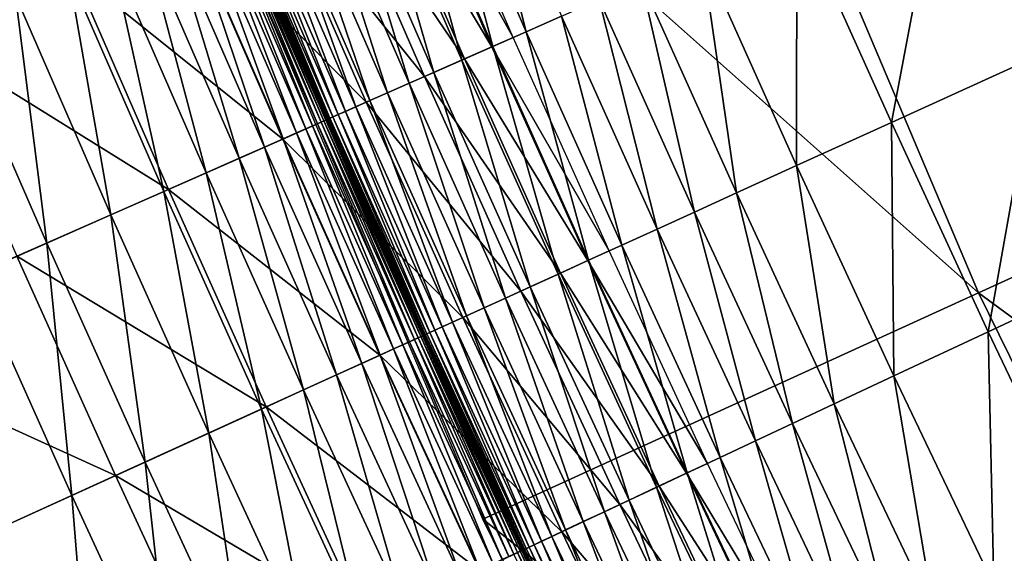
# Model space of a CAD drawing. Extents: x -0.67 to 2.33, y -1.48 to 1.51.
# Drawn here: x -0.34 to -0.28, y -0.52 to -0.49 of the extents above; entities that cross this region are included whole.
import ezdxf

# ---------------------------------------------------------------- set-up
doc = ezdxf.new("R2010")
doc.units = 0
doc.header["$MEASUREMENT"] = 0
doc.layers.get('0').update_dxf_attribs({"linetype": 'CONTINUOUS'})

msp = doc.modelspace()

# ---------------------------------------------------------------- linework, layer by layer
for points in [[(-0.251993, -0.492989, -0.340426), (-0.311759, -0.443555, -0.322718), (-0.278377, -0.430558, -0.340426)], [(-0.284578, -0.50787, -0.322718), (-0.34312, -0.455765, -0.304731), (-0.311759, -0.443555, -0.322718)], [(-0.251993, -0.492989, -0.340426), (-0.284578, -0.50787, -0.322718), (-0.311759, -0.443555, -0.322718)], [(-0.284578, -0.50787, -0.322718), (-0.315191, -0.521851, -0.304731), (-0.34312, -0.455765, -0.304731)], [(-0.28096, -0.49324, 0.180369), (-0.286742, -0.480346, 0.180369), (-0.273495, -0.474496, 0.180369)], [(-0.312521, -0.491728, 0.180338), (-0.318284, -0.47847, 0.180338), (-0.316074, -0.477525, 0.180365)], [(-0.312521, -0.491728, 0.180338), (-0.316074, -0.477525, 0.180365), (-0.310322, -0.490757, 0.180365)], [(-0.34047, -0.487962, -0.306718), (-0.355633, -0.478293, -0.301044), (-0.34987, -0.491983, -0.301044)], [(-0.313312, -0.492077, -0.319631), (-0.319079, -0.47881, -0.319631), (-0.3204, -0.479375, -0.318833)], [(-0.314579, -0.492637, 0.180264), (-0.320352, -0.479355, 0.180264), (-0.318284, -0.47847, 0.180338)], [(-0.314579, -0.492637, 0.180264), (-0.318284, -0.47847, 0.180338), (-0.312521, -0.491728, 0.180338)], [(-0.316479, -0.493476, 0.180121), (-0.322262, -0.480172, 0.180121), (-0.320352, -0.479355, 0.180264)], [(-0.314626, -0.492658, -0.318833), (-0.3204, -0.479375, -0.318833), (-0.322106, -0.480105, -0.317804)], [(-0.313312, -0.492077, -0.319631), (-0.3204, -0.479375, -0.318833), (-0.314626, -0.492658, -0.318833)], [(-0.316479, -0.493476, 0.180121), (-0.320352, -0.479355, 0.180264), (-0.314579, -0.492637, 0.180264)], [(-0.316324, -0.493407, -0.317804), (-0.322106, -0.480105, -0.317804), (-0.324581, -0.481164, -0.316309)], [(-0.318205, -0.494238, 0.179884), (-0.323996, -0.480914, 0.179884), (-0.322262, -0.480172, 0.180121)], [(-0.318205, -0.494238, 0.179884), (-0.322262, -0.480172, 0.180121), (-0.316479, -0.493476, 0.180121)], [(-0.314626, -0.492658, -0.318833), (-0.322106, -0.480105, -0.317804), (-0.316324, -0.493407, -0.317804)], [(-0.289965, -0.497341, 0.180369), (-0.295794, -0.484343, 0.180369), (-0.286742, -0.480346, 0.180369)], [(-0.289965, -0.497341, 0.180369), (-0.286742, -0.480346, 0.180369), (-0.28096, -0.49324, 0.180369)], [(-0.318787, -0.494495, -0.316309), (-0.324581, -0.481164, -0.316309), (-0.328211, -0.482717, -0.314118)], [(-0.319738, -0.494915, 0.179531), (-0.325537, -0.481573, 0.179531), (-0.323996, -0.480914, 0.179884)], [(-0.316324, -0.493407, -0.317804), (-0.324581, -0.481164, -0.316309), (-0.318787, -0.494495, -0.316309)], [(-0.319738, -0.494915, 0.179531), (-0.323996, -0.480914, 0.179884), (-0.318205, -0.494238, 0.179884)], [(-0.321062, -0.495499, 0.179039), (-0.326868, -0.482142, 0.179039), (-0.325537, -0.481573, 0.179531)], [(-0.321062, -0.495499, 0.179039), (-0.325537, -0.481573, 0.179531), (-0.319738, -0.494915, 0.179531)], [(-0.323019, -0.496363, 0.17751), (-0.328834, -0.482984, 0.17751), (-0.32797, -0.482614, 0.178383)], [(-0.322158, -0.495983, 0.178383), (-0.32797, -0.482614, 0.178383), (-0.326868, -0.482142, 0.179039)], [(-0.323019, -0.496363, 0.17751), (-0.32797, -0.482614, 0.178383), (-0.322158, -0.495983, 0.178383)], [(-0.322158, -0.495983, 0.178383), (-0.326868, -0.482142, 0.179039), (-0.321062, -0.495499, 0.179039)], [(-0.322398, -0.496089, -0.314118), (-0.328211, -0.482717, -0.314118), (-0.333379, -0.484928, -0.310999)], [(-0.324128, -0.496853, 0.174346), (-0.32995, -0.483461, 0.174346), (-0.329484, -0.483261, 0.176236)], [(-0.323665, -0.496649, 0.176236), (-0.329484, -0.483261, 0.176236), (-0.328834, -0.482984, 0.17751)], [(-0.324128, -0.496853, 0.174346), (-0.329484, -0.483261, 0.176236), (-0.323665, -0.496649, 0.176236)], [(-0.323665, -0.496649, 0.176236), (-0.328834, -0.482984, 0.17751), (-0.323019, -0.496363, 0.17751)], [(-0.318787, -0.494495, -0.316309), (-0.328211, -0.482717, -0.314118), (-0.322398, -0.496089, -0.314118)], [(-0.32516, -0.497309, 0.023441), (-0.330986, -0.483904, 0.023441), (-0.330819, -0.483832, 0.025787)], [(-0.324993, -0.497235, 0.025787), (-0.330819, -0.483832, 0.025787), (-0.330707, -0.483785, 0.028983)], [(-0.32516, -0.497309, 0.023441), (-0.330819, -0.483832, 0.025787), (-0.324993, -0.497235, 0.025787)], [(-0.324882, -0.497186, 0.028983), (-0.330707, -0.483785, 0.028983), (-0.330639, -0.483755, 0.033224)], [(-0.324993, -0.497235, 0.025787), (-0.330707, -0.483785, 0.028983), (-0.324882, -0.497186, 0.028983)], [(-0.324814, -0.497156, 0.033224), (-0.330639, -0.483755, 0.033224), (-0.330604, -0.483741, 0.038705)], [(-0.324882, -0.497186, 0.028983), (-0.330639, -0.483755, 0.033224), (-0.324814, -0.497156, 0.033224)], [(-0.324779, -0.497141, 0.038705), (-0.330604, -0.483741, 0.038705), (-0.330591, -0.483735, 0.04562)], [(-0.324814, -0.497156, 0.033224), (-0.330604, -0.483741, 0.038705), (-0.324779, -0.497141, 0.038705)], [(-0.324766, -0.497135, 0.04562), (-0.330591, -0.483735, 0.04562), (-0.330589, -0.483734, 0.054164)], [(-0.324779, -0.497141, 0.038705), (-0.330591, -0.483735, 0.04562), (-0.324766, -0.497135, 0.04562)], [(-0.324764, -0.497134, 0.14815), (-0.330589, -0.483734, 0.14815), (-0.330584, -0.483732, 0.156338)], [(-0.324765, -0.497134, 0.064421), (-0.330589, -0.483734, 0.064421), (-0.330589, -0.483734, 0.076037)], [(-0.324765, -0.497134, 0.064421), (-0.330589, -0.483734, 0.076037), (-0.324765, -0.497134, 0.076037)], [(-0.324765, -0.497134, 0.076037), (-0.330589, -0.483734, 0.076037), (-0.330589, -0.483734, 0.088544)], [(-0.324765, -0.497134, 0.076037), (-0.330589, -0.483734, 0.088544), (-0.324765, -0.497134, 0.088544)], [(-0.324765, -0.497134, 0.088544), (-0.330589, -0.483734, 0.088544), (-0.330589, -0.483734, 0.101477)], [(-0.324765, -0.497134, 0.088544), (-0.330589, -0.483734, 0.101477), (-0.324765, -0.497134, 0.101477)], [(-0.324765, -0.497134, 0.101477), (-0.330589, -0.483734, 0.101477), (-0.330589, -0.483734, 0.11437)], [(-0.324765, -0.497134, 0.101477), (-0.330589, -0.483734, 0.11437), (-0.324765, -0.497134, 0.11437)], [(-0.324765, -0.497134, 0.11437), (-0.330589, -0.483734, 0.11437), (-0.330589, -0.483734, 0.126757)], [(-0.324765, -0.497134, 0.11437), (-0.330589, -0.483734, 0.126757), (-0.324765, -0.497134, 0.126757)], [(-0.324765, -0.497134, 0.126757), (-0.330589, -0.483734, 0.126757), (-0.330589, -0.483734, 0.138173)], [(-0.324765, -0.497134, 0.126757), (-0.330589, -0.483734, 0.138173), (-0.324765, -0.497134, 0.138173)], [(-0.324764, -0.497134, 0.054164), (-0.330589, -0.483734, 0.054164), (-0.330589, -0.483734, 0.064421)], [(-0.324764, -0.497134, 0.054164), (-0.330589, -0.483734, 0.064421), (-0.324765, -0.497134, 0.064421)], [(-0.324765, -0.497134, 0.138173), (-0.330589, -0.483734, 0.138173), (-0.330589, -0.483734, 0.14815)], [(-0.324765, -0.497134, 0.138173), (-0.330589, -0.483734, 0.14815), (-0.324764, -0.497134, 0.14815)], [(-0.324766, -0.497135, 0.04562), (-0.330589, -0.483734, 0.054164), (-0.324764, -0.497134, 0.054164)], [(-0.32476, -0.497132, 0.156338), (-0.330584, -0.483732, 0.156338), (-0.330548, -0.483717, 0.162837)], [(-0.324764, -0.497134, 0.14815), (-0.330584, -0.483732, 0.156338), (-0.32476, -0.497132, 0.156338)], [(-0.324724, -0.497116, 0.162837), (-0.330548, -0.483717, 0.162837), (-0.330451, -0.483675, 0.167861)], [(-0.32476, -0.497132, 0.156338), (-0.330548, -0.483717, 0.162837), (-0.324724, -0.497116, 0.162837)], [(-0.324627, -0.497074, 0.167861), (-0.330451, -0.483675, 0.167861), (-0.330262, -0.483594, 0.171626)], [(-0.324724, -0.497116, 0.162837), (-0.330451, -0.483675, 0.167861), (-0.324627, -0.497074, 0.167861)], [(-0.324439, -0.49699, 0.171626), (-0.330262, -0.483594, 0.171626), (-0.32995, -0.483461, 0.174346)], [(-0.324627, -0.497074, 0.167861), (-0.330262, -0.483594, 0.171626), (-0.324439, -0.49699, 0.171626)], [(-0.324439, -0.49699, 0.171626), (-0.32995, -0.483461, 0.174346), (-0.324128, -0.496853, 0.174346)], [(-0.326685, -0.497982, 0.01888), (-0.332519, -0.48456, 0.01888), (-0.33194, -0.484312, 0.019584)], [(-0.326109, -0.497728, 0.019584), (-0.33194, -0.484312, 0.019584), (-0.33153, -0.484137, 0.020521)], [(-0.326685, -0.497982, 0.01888), (-0.33194, -0.484312, 0.019584), (-0.326109, -0.497728, 0.019584)], [(-0.325701, -0.497548, 0.020521), (-0.33153, -0.484137, 0.020521), (-0.33122, -0.484004, 0.02175)], [(-0.326109, -0.497728, 0.019584), (-0.33153, -0.484137, 0.020521), (-0.325701, -0.497548, 0.020521)], [(-0.325392, -0.497411, 0.02175), (-0.33122, -0.484004, 0.02175), (-0.330986, -0.483904, 0.023441)], [(-0.325701, -0.497548, 0.020521), (-0.33122, -0.484004, 0.02175), (-0.325392, -0.497411, 0.02175)], [(-0.325392, -0.497411, 0.02175), (-0.330986, -0.483904, 0.023441), (-0.32516, -0.497309, 0.023441)], [(-0.295814, -0.500004, 0.180369), (-0.301673, -0.486938, 0.180369), (-0.295794, -0.484343, 0.180369)], [(-0.295814, -0.500004, 0.180369), (-0.295794, -0.484343, 0.180369), (-0.289965, -0.497341, 0.180369)], [(-0.32754, -0.49836, -0.310999), (-0.333379, -0.484928, -0.310999), (-0.34047, -0.487962, -0.306718)], [(-0.328662, -0.498855, 0.018037), (-0.334506, -0.48541, 0.018037), (-0.333348, -0.484914, 0.018375)], [(-0.322398, -0.496089, -0.314118), (-0.333379, -0.484928, -0.310999), (-0.32754, -0.49836, -0.310999)], [(-0.32751, -0.498346, 0.018375), (-0.333348, -0.484914, 0.018375), (-0.332519, -0.48456, 0.01888)], [(-0.328662, -0.498855, 0.018037), (-0.333348, -0.484914, 0.018375), (-0.32751, -0.498346, 0.018375)], [(-0.32751, -0.498346, 0.018375), (-0.332519, -0.48456, 0.01888), (-0.326685, -0.497982, 0.01888)], [(-0.330222, -0.499544, 0.017832), (-0.336074, -0.486081, 0.017832), (-0.334506, -0.48541, 0.018037)], [(-0.330222, -0.499544, 0.017832), (-0.334506, -0.48541, 0.018037), (-0.328662, -0.498855, 0.018037)], [(-0.332271, -0.500448, 0.017727), (-0.338133, -0.486962, 0.017727), (-0.336074, -0.486081, 0.017832)], [(-0.332271, -0.500448, 0.017727), (-0.336074, -0.486081, 0.017832), (-0.330222, -0.499544, 0.017832)], [(-0.334888, -0.501604, 0.017688), (-0.340763, -0.488087, 0.017688), (-0.338133, -0.486962, 0.017727)], [(-0.334888, -0.501604, 0.017688), (-0.338133, -0.486962, 0.017727), (-0.332271, -0.500448, 0.017727)], [(-0.299522, -0.501693, 0.180369), (-0.305401, -0.488584, 0.180369), (-0.301673, -0.486938, 0.180369)], [(-0.299522, -0.501693, 0.180369), (-0.301673, -0.486938, 0.180369), (-0.295814, -0.500004, 0.180369)], [(-0.334596, -0.501475, -0.306718), (-0.34047, -0.487962, -0.306718), (-0.34987, -0.491983, -0.301044)], [(-0.338153, -0.503046, 0.017682), (-0.344045, -0.489491, 0.017682), (-0.340763, -0.488087, 0.017688)], [(-0.338153, -0.503046, 0.017682), (-0.340763, -0.488087, 0.017688), (-0.334888, -0.501604, 0.017688)], [(-0.32754, -0.49836, -0.310999), (-0.34047, -0.487962, -0.306718), (-0.334596, -0.501475, -0.306718)], [(-0.302109, -0.502871, 0.180369), (-0.308001, -0.489733, 0.180369), (-0.305401, -0.488584, 0.180369)], [(-0.302109, -0.502871, 0.180369), (-0.305401, -0.488584, 0.180369), (-0.299522, -0.501693, 0.180369)], [(-0.342111, -0.504793, 0.017682), (-0.348023, -0.491192, 0.017682), (-0.344045, -0.489491, 0.017682)], [(-0.342111, -0.504793, 0.017682), (-0.344045, -0.489491, 0.017682), (-0.338153, -0.503046, 0.017682)], [(-0.304418, -0.503923, 0.180365), (-0.310322, -0.490757, 0.180365), (-0.308001, -0.489733, 0.180369)], [(-0.304418, -0.503923, 0.180365), (-0.308001, -0.489733, 0.180369), (-0.302109, -0.502871, 0.180369)], [(-0.306605, -0.504919, 0.180338), (-0.312521, -0.491728, 0.180338), (-0.310322, -0.490757, 0.180365)], [(-0.306605, -0.504919, 0.180338), (-0.310322, -0.490757, 0.180365), (-0.304418, -0.503923, 0.180365)], [(-0.346662, -0.506803, 0.017682), (-0.348023, -0.491192, 0.017682), (-0.342111, -0.504793, 0.017682)], [(-0.308653, -0.505851, 0.180264), (-0.314579, -0.492637, 0.180264), (-0.312521, -0.491728, 0.180338)], [(-0.308653, -0.505851, 0.180264), (-0.312521, -0.491728, 0.180338), (-0.306605, -0.504919, 0.180338)], [(-0.334596, -0.501475, -0.306718), (-0.34987, -0.491983, -0.301044), (-0.343949, -0.505605, -0.301044)], [(-0.307392, -0.505277, -0.319631), (-0.313312, -0.492077, -0.319631), (-0.314626, -0.492658, -0.318833)], [(-0.310543, -0.506712, 0.180121), (-0.316479, -0.493476, 0.180121), (-0.314579, -0.492637, 0.180264)], [(-0.3087, -0.505873, -0.318833), (-0.314626, -0.492658, -0.318833), (-0.316324, -0.493407, -0.317804)], [(-0.307392, -0.505277, -0.319631), (-0.314626, -0.492658, -0.318833), (-0.3087, -0.505873, -0.318833)], [(-0.310543, -0.506712, 0.180121), (-0.314579, -0.492637, 0.180264), (-0.308653, -0.505851, 0.180264)], [(-0.222089, -0.553813, -0.340426), (-0.284578, -0.50787, -0.322718), (-0.251993, -0.492989, -0.340426)], [(-0.310389, -0.506642, -0.317804), (-0.316324, -0.493407, -0.317804), (-0.318787, -0.494495, -0.316309)], [(-0.31226, -0.507494, 0.179884), (-0.318205, -0.494238, 0.179884), (-0.316479, -0.493476, 0.180121)], [(-0.31226, -0.507494, 0.179884), (-0.316479, -0.493476, 0.180121), (-0.310543, -0.506712, 0.180121)], [(-0.3087, -0.505873, -0.318833), (-0.316324, -0.493407, -0.317804), (-0.310389, -0.506642, -0.317804)], [(-0.283986, -0.510271, 0.180369), (-0.289965, -0.497341, 0.180369), (-0.28096, -0.49324, 0.180369)], [(-0.283986, -0.510271, 0.180369), (-0.28096, -0.49324, 0.180369), (-0.275029, -0.506066, 0.180369)], [(-0.312839, -0.507758, -0.316309), (-0.318787, -0.494495, -0.316309), (-0.322398, -0.496089, -0.314118)], [(-0.313785, -0.508189, 0.179531), (-0.319738, -0.494915, 0.179531), (-0.318205, -0.494238, 0.179884)], [(-0.310389, -0.506642, -0.317804), (-0.318787, -0.494495, -0.316309), (-0.312839, -0.507758, -0.316309)], [(-0.313785, -0.508189, 0.179531), (-0.318205, -0.494238, 0.179884), (-0.31226, -0.507494, 0.179884)], [(-0.315102, -0.508788, 0.179039), (-0.321062, -0.495499, 0.179039), (-0.319738, -0.494915, 0.179531)], [(-0.315102, -0.508788, 0.179039), (-0.319738, -0.494915, 0.179531), (-0.313785, -0.508189, 0.179531)], [(-0.317049, -0.509675, 0.17751), (-0.323019, -0.496363, 0.17751), (-0.322158, -0.495983, 0.178383)], [(-0.316193, -0.509285, 0.178383), (-0.322158, -0.495983, 0.178383), (-0.321062, -0.495499, 0.179039)], [(-0.317049, -0.509675, 0.17751), (-0.322158, -0.495983, 0.178383), (-0.316193, -0.509285, 0.178383)], [(-0.316193, -0.509285, 0.178383), (-0.321062, -0.495499, 0.179039), (-0.315102, -0.508788, 0.179039)], [(-0.316431, -0.509394, -0.314118), (-0.322398, -0.496089, -0.314118), (-0.32754, -0.49836, -0.310999)], [(-0.317692, -0.509968, 0.176236), (-0.323665, -0.496649, 0.176236), (-0.323019, -0.496363, 0.17751)], [(-0.317692, -0.509968, 0.176236), (-0.323019, -0.496363, 0.17751), (-0.317049, -0.509675, 0.17751)], [(-0.312839, -0.507758, -0.316309), (-0.322398, -0.496089, -0.314118), (-0.316431, -0.509394, -0.314118)], [(-0.319179, -0.510645, 0.023441), (-0.32516, -0.497309, 0.023441), (-0.324993, -0.497235, 0.025787)], [(-0.319013, -0.51057, 0.025787), (-0.324993, -0.497235, 0.025787), (-0.324882, -0.497186, 0.028983)], [(-0.319179, -0.510645, 0.023441), (-0.324993, -0.497235, 0.025787), (-0.319013, -0.51057, 0.025787)], [(-0.318902, -0.510519, 0.028983), (-0.324882, -0.497186, 0.028983), (-0.324814, -0.497156, 0.033224)], [(-0.319013, -0.51057, 0.025787), (-0.324882, -0.497186, 0.028983), (-0.318902, -0.510519, 0.028983)], [(-0.318835, -0.510489, 0.033224), (-0.324814, -0.497156, 0.033224), (-0.324779, -0.497141, 0.038705)], [(-0.318902, -0.510519, 0.028983), (-0.324814, -0.497156, 0.033224), (-0.318835, -0.510489, 0.033224)], [(-0.318801, -0.510473, 0.038705), (-0.324779, -0.497141, 0.038705), (-0.324766, -0.497135, 0.04562)], [(-0.318835, -0.510489, 0.033224), (-0.324779, -0.497141, 0.038705), (-0.318801, -0.510473, 0.038705)], [(-0.318788, -0.510467, 0.04562), (-0.324766, -0.497135, 0.04562), (-0.324764, -0.497134, 0.054164)], [(-0.318801, -0.510473, 0.038705), (-0.324766, -0.497135, 0.04562), (-0.318788, -0.510467, 0.04562)], [(-0.318786, -0.510466, 0.064421), (-0.324765, -0.497134, 0.064421), (-0.324765, -0.497134, 0.076037)], [(-0.318786, -0.510466, 0.064421), (-0.324765, -0.497134, 0.076037), (-0.318786, -0.510466, 0.076037)], [(-0.318786, -0.510466, 0.076037), (-0.324765, -0.497134, 0.076037), (-0.324765, -0.497134, 0.088544)], [(-0.318786, -0.510466, 0.076037), (-0.324765, -0.497134, 0.088544), (-0.318786, -0.510466, 0.088544)], [(-0.318786, -0.510466, 0.088544), (-0.324765, -0.497134, 0.088544), (-0.324765, -0.497134, 0.101477)], [(-0.318786, -0.510466, 0.088544), (-0.324765, -0.497134, 0.101477), (-0.318786, -0.510466, 0.101477)], [(-0.318786, -0.510466, 0.101477), (-0.324765, -0.497134, 0.101477), (-0.324765, -0.497134, 0.11437)], [(-0.318786, -0.510466, 0.101477), (-0.324765, -0.497134, 0.11437), (-0.318786, -0.510466, 0.11437)], [(-0.318786, -0.510466, 0.11437), (-0.324765, -0.497134, 0.11437), (-0.324765, -0.497134, 0.126757)], [(-0.318786, -0.510466, 0.11437), (-0.324765, -0.497134, 0.126757), (-0.318786, -0.510466, 0.126757)], [(-0.318786, -0.510466, 0.126757), (-0.324765, -0.497134, 0.126757), (-0.324765, -0.497134, 0.138173)], [(-0.318786, -0.510466, 0.126757), (-0.324765, -0.497134, 0.138173), (-0.318786, -0.510466, 0.138173)], [(-0.318786, -0.510466, 0.054164), (-0.324764, -0.497134, 0.054164), (-0.324765, -0.497134, 0.064421)], [(-0.318786, -0.510466, 0.054164), (-0.324765, -0.497134, 0.064421), (-0.318786, -0.510466, 0.064421)], [(-0.318786, -0.510466, 0.138173), (-0.324765, -0.497134, 0.138173), (-0.324764, -0.497134, 0.14815)], [(-0.318786, -0.510466, 0.14815), (-0.324764, -0.497134, 0.14815), (-0.32476, -0.497132, 0.156338)], [(-0.318786, -0.510466, 0.138173), (-0.324764, -0.497134, 0.14815), (-0.318786, -0.510466, 0.14815)], [(-0.318788, -0.510467, 0.04562), (-0.324764, -0.497134, 0.054164), (-0.318786, -0.510466, 0.054164)], [(-0.318781, -0.510464, 0.156338), (-0.32476, -0.497132, 0.156338), (-0.324724, -0.497116, 0.162837)], [(-0.318786, -0.510466, 0.14815), (-0.32476, -0.497132, 0.156338), (-0.318781, -0.510464, 0.156338)], [(-0.318745, -0.510448, 0.162836), (-0.324724, -0.497116, 0.162837), (-0.324627, -0.497074, 0.167861)], [(-0.318781, -0.510464, 0.156338), (-0.324724, -0.497116, 0.162837), (-0.318745, -0.510448, 0.162836)], [(-0.318649, -0.510404, 0.167861), (-0.324627, -0.497074, 0.167861), (-0.324439, -0.49699, 0.171626)], [(-0.318745, -0.510448, 0.162836), (-0.324627, -0.497074, 0.167861), (-0.318649, -0.510404, 0.167861)], [(-0.318462, -0.510319, 0.171626), (-0.324439, -0.49699, 0.171626), (-0.324128, -0.496853, 0.174346)], [(-0.318649, -0.510404, 0.167861), (-0.324439, -0.49699, 0.171626), (-0.318462, -0.510319, 0.171626)], [(-0.318153, -0.510178, 0.174346), (-0.324128, -0.496853, 0.174346), (-0.323665, -0.496649, 0.176236)], [(-0.318462, -0.510319, 0.171626), (-0.324128, -0.496853, 0.174346), (-0.318153, -0.510178, 0.174346)], [(-0.318153, -0.510178, 0.174346), (-0.323665, -0.496649, 0.176236), (-0.317692, -0.509968, 0.176236)], [(-0.320697, -0.511336, 0.01888), (-0.326685, -0.497982, 0.01888), (-0.326109, -0.497728, 0.019584)], [(-0.320124, -0.511075, 0.019584), (-0.326109, -0.497728, 0.019584), (-0.325701, -0.497548, 0.020521)], [(-0.320697, -0.511336, 0.01888), (-0.326109, -0.497728, 0.019584), (-0.320124, -0.511075, 0.019584)], [(-0.319717, -0.51089, 0.020521), (-0.325701, -0.497548, 0.020521), (-0.325392, -0.497411, 0.02175)], [(-0.320124, -0.511075, 0.019584), (-0.325701, -0.497548, 0.020521), (-0.319717, -0.51089, 0.020521)], [(-0.31941, -0.51075, 0.02175), (-0.325392, -0.497411, 0.02175), (-0.32516, -0.497309, 0.023441)], [(-0.319717, -0.51089, 0.020521), (-0.325392, -0.497411, 0.02175), (-0.31941, -0.51075, 0.02175)], [(-0.31941, -0.51075, 0.02175), (-0.32516, -0.497309, 0.023441), (-0.319179, -0.510645, 0.023441)], [(-0.289803, -0.513001, 0.180369), (-0.295814, -0.500004, 0.180369), (-0.289965, -0.497341, 0.180369)], [(-0.289803, -0.513001, 0.180369), (-0.289965, -0.497341, 0.180369), (-0.283986, -0.510271, 0.180369)], [(-0.321547, -0.511724, -0.310999), (-0.32754, -0.49836, -0.310999), (-0.334596, -0.501475, -0.306718)], [(-0.322663, -0.512232, 0.018037), (-0.328662, -0.498855, 0.018037), (-0.32751, -0.498346, 0.018375)], [(-0.316431, -0.509394, -0.314118), (-0.32754, -0.49836, -0.310999), (-0.321547, -0.511724, -0.310999)], [(-0.321517, -0.51171, 0.018375), (-0.32751, -0.498346, 0.018375), (-0.326685, -0.497982, 0.01888)], [(-0.322663, -0.512232, 0.018037), (-0.32751, -0.498346, 0.018375), (-0.321517, -0.51171, 0.018375)], [(-0.321517, -0.51171, 0.018375), (-0.326685, -0.497982, 0.01888), (-0.320697, -0.511336, 0.01888)], [(-0.324215, -0.512939, 0.017832), (-0.330222, -0.499544, 0.017832), (-0.328662, -0.498855, 0.018037)], [(-0.324215, -0.512939, 0.017832), (-0.328662, -0.498855, 0.018037), (-0.322663, -0.512232, 0.018037)], [(-0.326253, -0.513867, 0.017727), (-0.332271, -0.500448, 0.017727), (-0.330222, -0.499544, 0.017832)], [(-0.326253, -0.513867, 0.017727), (-0.330222, -0.499544, 0.017832), (-0.324215, -0.512939, 0.017832)], [(-0.293493, -0.514733, 0.180369), (-0.299522, -0.501693, 0.180369), (-0.295814, -0.500004, 0.180369)], [(-0.293493, -0.514733, 0.180369), (-0.295814, -0.500004, 0.180369), (-0.289803, -0.513001, 0.180369)], [(-0.328857, -0.515053, 0.017688), (-0.334888, -0.501604, 0.017688), (-0.332271, -0.500448, 0.017727)], [(-0.328857, -0.515053, 0.017688), (-0.332271, -0.500448, 0.017727), (-0.326253, -0.513867, 0.017727)], [(-0.328567, -0.514921, -0.306718), (-0.334596, -0.501475, -0.306718), (-0.343949, -0.505605, -0.301044)], [(-0.321547, -0.511724, -0.310999), (-0.334596, -0.501475, -0.306718), (-0.328567, -0.514921, -0.306718)], [(-0.332105, -0.516532, 0.017682), (-0.338153, -0.503046, 0.017682), (-0.334888, -0.501604, 0.017688)], [(-0.332105, -0.516532, 0.017682), (-0.334888, -0.501604, 0.017688), (-0.328857, -0.515053, 0.017688)], [(-0.296065, -0.515941, 0.180369), (-0.302109, -0.502871, 0.180369), (-0.299522, -0.501693, 0.180369)], [(-0.296065, -0.515941, 0.180369), (-0.299522, -0.501693, 0.180369), (-0.293493, -0.514733, 0.180369)], [(-0.336042, -0.518325, 0.017682), (-0.342111, -0.504793, 0.017682), (-0.338153, -0.503046, 0.017682)], [(-0.336042, -0.518325, 0.017682), (-0.338153, -0.503046, 0.017682), (-0.332105, -0.516532, 0.017682)], [(-0.298362, -0.517019, 0.180365), (-0.304418, -0.503923, 0.180365), (-0.302109, -0.502871, 0.180369)], [(-0.298362, -0.517019, 0.180365), (-0.302109, -0.502871, 0.180369), (-0.296065, -0.515941, 0.180369)], [(-0.300538, -0.518041, 0.180338), (-0.306605, -0.504919, 0.180338), (-0.304418, -0.503923, 0.180365)], [(-0.300538, -0.518041, 0.180338), (-0.304418, -0.503923, 0.180365), (-0.298362, -0.517019, 0.180365)], [(-0.34057, -0.520387, 0.017682), (-0.346662, -0.506803, 0.017682), (-0.342111, -0.504793, 0.017682)], [(-0.34057, -0.520387, 0.017682), (-0.342111, -0.504793, 0.017682), (-0.336042, -0.518325, 0.017682)], [(-0.302574, -0.518997, 0.180264), (-0.308653, -0.505851, 0.180264), (-0.306605, -0.504919, 0.180338)], [(-0.302574, -0.518997, 0.180264), (-0.306605, -0.504919, 0.180338), (-0.300538, -0.518041, 0.180338)], [(-0.337871, -0.519158, -0.301044), (-0.343949, -0.505605, -0.301044), (-0.355981, -0.510918, -0.293744)], [(-0.328567, -0.514921, -0.306718), (-0.343949, -0.505605, -0.301044), (-0.337871, -0.519158, -0.301044)], [(-0.30132, -0.518408, -0.319631), (-0.307392, -0.505277, -0.319631), (-0.3087, -0.505873, -0.318833)], [(-0.304455, -0.519879, 0.180121), (-0.310543, -0.506712, 0.180121), (-0.308653, -0.505851, 0.180264)], [(-0.302621, -0.519019, -0.318833), (-0.3087, -0.505873, -0.318833), (-0.310389, -0.506642, -0.317804)], [(-0.30132, -0.518408, -0.319631), (-0.3087, -0.505873, -0.318833), (-0.302621, -0.519019, -0.318833)], [(-0.304455, -0.519879, 0.180121), (-0.308653, -0.505851, 0.180264), (-0.302574, -0.518997, 0.180264)], [(-0.277859, -0.523131, 0.180369), (-0.283986, -0.510271, 0.180369), (-0.275029, -0.506066, 0.180369)], [(-0.345552, -0.522656, 0.017682), (-0.346662, -0.506803, 0.017682), (-0.34057, -0.520387, 0.017682)], [(-0.304301, -0.519807, -0.317804), (-0.310389, -0.506642, -0.317804), (-0.312839, -0.507758, -0.316309)], [(-0.306162, -0.520681, 0.179884), (-0.31226, -0.507494, 0.179884), (-0.310543, -0.506712, 0.180121)], [(-0.306162, -0.520681, 0.179884), (-0.310543, -0.506712, 0.180121), (-0.304455, -0.519879, 0.180121)], [(-0.302621, -0.519019, -0.318833), (-0.310389, -0.506642, -0.317804), (-0.304301, -0.519807, -0.317804)], [(-0.307679, -0.521393, 0.179531), (-0.313785, -0.508189, 0.179531), (-0.31226, -0.507494, 0.179884)], [(-0.307679, -0.521393, 0.179531), (-0.31226, -0.507494, 0.179884), (-0.306162, -0.520681, 0.179884)], [(-0.306738, -0.520951, -0.316309), (-0.312839, -0.507758, -0.316309), (-0.316431, -0.509394, -0.314118)], [(-0.253771, -0.57053, -0.322718), (-0.315191, -0.521851, -0.304731), (-0.284578, -0.50787, -0.322718)], [(-0.308989, -0.522008, 0.179039), (-0.315102, -0.508788, 0.179039), (-0.313785, -0.508189, 0.179531)], [(-0.308989, -0.522008, 0.179039), (-0.313785, -0.508189, 0.179531), (-0.307679, -0.521393, 0.179531)], [(-0.304301, -0.519807, -0.317804), (-0.312839, -0.507758, -0.316309), (-0.306738, -0.520951, -0.316309)], [(-0.222089, -0.553813, -0.340426), (-0.253771, -0.57053, -0.322718), (-0.284578, -0.50787, -0.322718)], [(-0.310075, -0.522517, 0.178383), (-0.316193, -0.509285, 0.178383), (-0.315102, -0.508788, 0.179039)], [(-0.310075, -0.522517, 0.178383), (-0.315102, -0.508788, 0.179039), (-0.308989, -0.522008, 0.179039)], [(-0.310312, -0.522629, -0.314118), (-0.316431, -0.509394, -0.314118), (-0.321547, -0.511724, -0.310999)], [(-0.310926, -0.522917, 0.17751), (-0.317049, -0.509675, 0.17751), (-0.316193, -0.509285, 0.178383)], [(-0.306738, -0.520951, -0.316309), (-0.316431, -0.509394, -0.314118), (-0.310312, -0.522629, -0.314118)], [(-0.310926, -0.522917, 0.17751), (-0.316193, -0.509285, 0.178383), (-0.310075, -0.522517, 0.178383)], [(-0.312024, -0.523432, 0.174346), (-0.318153, -0.510178, 0.174346), (-0.317692, -0.509968, 0.176236)], [(-0.311565, -0.523217, 0.176236), (-0.317692, -0.509968, 0.176236), (-0.317049, -0.509675, 0.17751)], [(-0.312024, -0.523432, 0.174346), (-0.317692, -0.509968, 0.176236), (-0.311565, -0.523217, 0.176236)], [(-0.311565, -0.523217, 0.176236), (-0.317049, -0.509675, 0.17751), (-0.310926, -0.522917, 0.17751)], [(-0.313044, -0.523911, 0.023441), (-0.319179, -0.510645, 0.023441), (-0.319013, -0.51057, 0.025787)], [(-0.312879, -0.523834, 0.025787), (-0.319013, -0.51057, 0.025787), (-0.318902, -0.510519, 0.028983)], [(-0.313044, -0.523911, 0.023441), (-0.319013, -0.51057, 0.025787), (-0.312879, -0.523834, 0.025787)], [(-0.312769, -0.523782, 0.028983), (-0.318902, -0.510519, 0.028983), (-0.318835, -0.510489, 0.033224)], [(-0.312879, -0.523834, 0.025787), (-0.318902, -0.510519, 0.028983), (-0.312769, -0.523782, 0.028983)], [(-0.312702, -0.523751, 0.033224), (-0.318835, -0.510489, 0.033224), (-0.318801, -0.510473, 0.038705)], [(-0.312769, -0.523782, 0.028983), (-0.318835, -0.510489, 0.033224), (-0.312702, -0.523751, 0.033224)], [(-0.312668, -0.523735, 0.038705), (-0.318801, -0.510473, 0.038705), (-0.318788, -0.510467, 0.04562)], [(-0.312702, -0.523751, 0.033224), (-0.318801, -0.510473, 0.038705), (-0.312668, -0.523735, 0.038705)], [(-0.312655, -0.523729, 0.04562), (-0.318788, -0.510467, 0.04562), (-0.318786, -0.510466, 0.054164)], [(-0.312668, -0.523735, 0.038705), (-0.318788, -0.510467, 0.04562), (-0.312655, -0.523729, 0.04562)], [(-0.312653, -0.523728, 0.14815), (-0.318786, -0.510466, 0.14815), (-0.318781, -0.510464, 0.156338)], [(-0.312653, -0.523728, 0.064421), (-0.318786, -0.510466, 0.064421), (-0.318786, -0.510466, 0.076037)], [(-0.312653, -0.523728, 0.064421), (-0.318786, -0.510466, 0.076037), (-0.312653, -0.523728, 0.076037)], [(-0.312653, -0.523728, 0.076037), (-0.318786, -0.510466, 0.076037), (-0.318786, -0.510466, 0.088544)], [(-0.312653, -0.523728, 0.076037), (-0.318786, -0.510466, 0.088544), (-0.312653, -0.523728, 0.088544)], [(-0.312653, -0.523728, 0.088544), (-0.318786, -0.510466, 0.088544), (-0.318786, -0.510466, 0.101477)], [(-0.312653, -0.523728, 0.088544), (-0.318786, -0.510466, 0.101477), (-0.312654, -0.523728, 0.101477)], [(-0.312654, -0.523728, 0.101477), (-0.318786, -0.510466, 0.101477), (-0.318786, -0.510466, 0.11437)], [(-0.312654, -0.523728, 0.101477), (-0.318786, -0.510466, 0.11437), (-0.312654, -0.523728, 0.11437)], [(-0.312654, -0.523728, 0.11437), (-0.318786, -0.510466, 0.11437), (-0.318786, -0.510466, 0.126757)], [(-0.312654, -0.523728, 0.11437), (-0.318786, -0.510466, 0.126757), (-0.312653, -0.523728, 0.126757)], [(-0.312653, -0.523728, 0.126757), (-0.318786, -0.510466, 0.126757), (-0.318786, -0.510466, 0.138173)], [(-0.312653, -0.523728, 0.126757), (-0.318786, -0.510466, 0.138173), (-0.312653, -0.523728, 0.138173)], [(-0.312653, -0.523728, 0.054164), (-0.318786, -0.510466, 0.054164), (-0.318786, -0.510466, 0.064421)], [(-0.312653, -0.523728, 0.054164), (-0.318786, -0.510466, 0.064421), (-0.312653, -0.523728, 0.064421)], [(-0.312653, -0.523728, 0.138173), (-0.318786, -0.510466, 0.138173), (-0.318786, -0.510466, 0.14815)], [(-0.312653, -0.523728, 0.138173), (-0.318786, -0.510466, 0.14815), (-0.312653, -0.523728, 0.14815)], [(-0.312655, -0.523729, 0.04562), (-0.318786, -0.510466, 0.054164), (-0.312653, -0.523728, 0.054164)], [(-0.312649, -0.523726, 0.156338), (-0.318781, -0.510464, 0.156338), (-0.318745, -0.510448, 0.162836)], [(-0.312653, -0.523728, 0.14815), (-0.318781, -0.510464, 0.156338), (-0.312649, -0.523726, 0.156338)], [(-0.312613, -0.523709, 0.162836), (-0.318745, -0.510448, 0.162836), (-0.318649, -0.510404, 0.167861)], [(-0.312649, -0.523726, 0.156338), (-0.318745, -0.510448, 0.162836), (-0.312613, -0.523709, 0.162836)], [(-0.312517, -0.523664, 0.167861), (-0.318649, -0.510404, 0.167861), (-0.318462, -0.510319, 0.171626)], [(-0.312613, -0.523709, 0.162836), (-0.318649, -0.510404, 0.167861), (-0.312517, -0.523664, 0.167861)], [(-0.312331, -0.523577, 0.171626), (-0.318462, -0.510319, 0.171626), (-0.318153, -0.510178, 0.174346)], [(-0.312517, -0.523664, 0.167861), (-0.318462, -0.510319, 0.171626), (-0.312331, -0.523577, 0.171626)], [(-0.312331, -0.523577, 0.171626), (-0.318153, -0.510178, 0.174346), (-0.312024, -0.523432, 0.174346)], [(-0.283644, -0.525929, 0.180369), (-0.289803, -0.513001, 0.180369), (-0.283986, -0.510271, 0.180369)], [(-0.283644, -0.525929, 0.180369), (-0.283986, -0.510271, 0.180369), (-0.277859, -0.523131, 0.180369)], [(-0.337871, -0.519158, -0.301044), (-0.355981, -0.510918, -0.293744), (-0.349841, -0.524609, -0.293744)], [(-0.314554, -0.52462, 0.01888), (-0.320697, -0.511336, 0.01888), (-0.320124, -0.511075, 0.019584)], [(-0.313984, -0.524353, 0.019584), (-0.320124, -0.511075, 0.019584), (-0.319717, -0.51089, 0.020521)], [(-0.314554, -0.52462, 0.01888), (-0.320124, -0.511075, 0.019584), (-0.313984, -0.524353, 0.019584)], [(-0.31358, -0.524163, 0.020521), (-0.319717, -0.51089, 0.020521), (-0.31941, -0.51075, 0.02175)], [(-0.313984, -0.524353, 0.019584), (-0.319717, -0.51089, 0.020521), (-0.31358, -0.524163, 0.020521)], [(-0.313274, -0.52402, 0.02175), (-0.31941, -0.51075, 0.02175), (-0.319179, -0.510645, 0.023441)], [(-0.31358, -0.524163, 0.020521), (-0.31941, -0.51075, 0.02175), (-0.313274, -0.52402, 0.02175)], [(-0.313274, -0.52402, 0.02175), (-0.319179, -0.510645, 0.023441), (-0.313044, -0.523911, 0.023441)], [(-0.3154, -0.525017, -0.310999), (-0.321547, -0.511724, -0.310999), (-0.328567, -0.514921, -0.306718)], [(-0.31651, -0.525538, 0.018037), (-0.322663, -0.512232, 0.018037), (-0.321517, -0.51171, 0.018375)], [(-0.310312, -0.522629, -0.314118), (-0.321547, -0.511724, -0.310999), (-0.3154, -0.525017, -0.310999)], [(-0.31537, -0.525003, 0.018375), (-0.321517, -0.51171, 0.018375), (-0.320697, -0.511336, 0.01888)], [(-0.31651, -0.525538, 0.018037), (-0.321517, -0.51171, 0.018375), (-0.31537, -0.525003, 0.018375)], [(-0.31537, -0.525003, 0.018375), (-0.320697, -0.511336, 0.01888), (-0.314554, -0.52462, 0.01888)], [(-0.318054, -0.526263, 0.017832), (-0.324215, -0.512939, 0.017832), (-0.322663, -0.512232, 0.018037)], [(-0.318054, -0.526263, 0.017832), (-0.322663, -0.512232, 0.018037), (-0.31651, -0.525538, 0.018037)], [(-0.320081, -0.527215, 0.017727), (-0.326253, -0.513867, 0.017727), (-0.324215, -0.512939, 0.017832)], [(-0.320081, -0.527215, 0.017727), (-0.324215, -0.512939, 0.017832), (-0.318054, -0.526263, 0.017832)], [(-0.287313, -0.527703, 0.180369), (-0.293493, -0.514733, 0.180369), (-0.289803, -0.513001, 0.180369)], [(-0.287313, -0.527703, 0.180369), (-0.289803, -0.513001, 0.180369), (-0.283644, -0.525929, 0.180369)], [(-0.322671, -0.528431, 0.017688), (-0.328857, -0.515053, 0.017688), (-0.326253, -0.513867, 0.017727)], [(-0.322671, -0.528431, 0.017688), (-0.326253, -0.513867, 0.017727), (-0.320081, -0.527215, 0.017727)], [(-0.289872, -0.52894, 0.180369), (-0.296065, -0.515941, 0.180369), (-0.293493, -0.514733, 0.180369)], [(-0.289872, -0.52894, 0.180369), (-0.293493, -0.514733, 0.180369), (-0.287313, -0.527703, 0.180369)], [(-0.322382, -0.528295, -0.306718), (-0.328567, -0.514921, -0.306718), (-0.337871, -0.519158, -0.301044)], [(-0.325901, -0.529947, 0.017682), (-0.332105, -0.516532, 0.017682), (-0.328857, -0.515053, 0.017688)], [(-0.325901, -0.529947, 0.017682), (-0.328857, -0.515053, 0.017688), (-0.322671, -0.528431, 0.017688)], [(-0.3154, -0.525017, -0.310999), (-0.328567, -0.514921, -0.306718), (-0.322382, -0.528295, -0.306718)], [(-0.292156, -0.530045, 0.180365), (-0.298362, -0.517019, 0.180365), (-0.296065, -0.515941, 0.180369)], [(-0.292156, -0.530045, 0.180365), (-0.296065, -0.515941, 0.180369), (-0.289872, -0.52894, 0.180369)], [(-0.329818, -0.531786, 0.017682), (-0.336042, -0.518325, 0.017682), (-0.332105, -0.516532, 0.017682)], [(-0.329818, -0.531786, 0.017682), (-0.332105, -0.516532, 0.017682), (-0.325901, -0.529947, 0.017682)], [(-0.294319, -0.531091, 0.180338), (-0.300538, -0.518041, 0.180338), (-0.298362, -0.517019, 0.180365)], [(-0.294319, -0.531091, 0.180338), (-0.298362, -0.517019, 0.180365), (-0.292156, -0.530045, 0.180365)], [(-0.334321, -0.5339, 0.017682), (-0.34057, -0.520387, 0.017682), (-0.336042, -0.518325, 0.017682)], [(-0.334321, -0.5339, 0.017682), (-0.336042, -0.518325, 0.017682), (-0.329818, -0.531786, 0.017682)], [(-0.295097, -0.531468, -0.319631), (-0.30132, -0.518408, -0.319631), (-0.302621, -0.519019, -0.318833)], [(-0.296344, -0.532071, 0.180264), (-0.302574, -0.518997, 0.180264), (-0.300538, -0.518041, 0.180338)], [(-0.296344, -0.532071, 0.180264), (-0.300538, -0.518041, 0.180338), (-0.294319, -0.531091, 0.180338)], [(-0.298215, -0.532975, 0.180121), (-0.304455, -0.519879, 0.180121), (-0.302574, -0.518997, 0.180264)], [(-0.296391, -0.532093, -0.318833), (-0.302621, -0.519019, -0.318833), (-0.304301, -0.519807, -0.317804)], [(-0.295097, -0.531468, -0.319631), (-0.302621, -0.519019, -0.318833), (-0.296391, -0.532093, -0.318833)], [(-0.298215, -0.532975, 0.180121), (-0.302574, -0.518997, 0.180264), (-0.296344, -0.532071, 0.180264)], [(-0.331637, -0.53264, -0.301044), (-0.337871, -0.519158, -0.301044), (-0.349841, -0.524609, -0.293744)], [(-0.322382, -0.528295, -0.306718), (-0.337871, -0.519158, -0.301044), (-0.331637, -0.53264, -0.301044)], [(-0.298062, -0.532901, -0.317804), (-0.304301, -0.519807, -0.317804), (-0.306738, -0.520951, -0.316309)], [(-0.299913, -0.533796, 0.179884), (-0.306162, -0.520681, 0.179884), (-0.304455, -0.519879, 0.180121)], [(-0.299913, -0.533796, 0.179884), (-0.304455, -0.519879, 0.180121), (-0.298215, -0.532975, 0.180121)], [(-0.296391, -0.532093, -0.318833), (-0.304301, -0.519807, -0.317804), (-0.298062, -0.532901, -0.317804)], [(-0.339277, -0.536226, 0.017682), (-0.345552, -0.522656, 0.017682), (-0.34057, -0.520387, 0.017682)], [(-0.339277, -0.536226, 0.017682), (-0.34057, -0.520387, 0.017682), (-0.334321, -0.5339, 0.017682)], [(-0.300485, -0.534073, -0.316309), (-0.306738, -0.520951, -0.316309), (-0.310312, -0.522629, -0.314118)], [(-0.301422, -0.534526, 0.179531), (-0.307679, -0.521393, 0.179531), (-0.306162, -0.520681, 0.179884)], [(-0.298062, -0.532901, -0.317804), (-0.306738, -0.520951, -0.316309), (-0.300485, -0.534073, -0.316309)], [(-0.301422, -0.534526, 0.179531), (-0.306162, -0.520681, 0.179884), (-0.299913, -0.533796, 0.179884)], [(-0.302724, -0.535156, 0.179039), (-0.308989, -0.522008, 0.179039), (-0.307679, -0.521393, 0.179531)], [(-0.302724, -0.535156, 0.179039), (-0.307679, -0.521393, 0.179531), (-0.301422, -0.534526, 0.179531)], [(-0.253771, -0.57053, -0.322718), (-0.283536, -0.586235, -0.304731), (-0.315191, -0.521851, -0.304731)], [(-0.303804, -0.535678, 0.178383), (-0.310075, -0.522517, 0.178383), (-0.308989, -0.522008, 0.179039)], [(-0.303804, -0.535678, 0.178383), (-0.308989, -0.522008, 0.179039), (-0.302724, -0.535156, 0.179039)], [(-0.344552, -0.538702, 0.017682), (-0.345552, -0.522656, 0.017682), (-0.339277, -0.536226, 0.017682)], [(-0.304039, -0.535792, -0.314118), (-0.310312, -0.522629, -0.314118), (-0.3154, -0.525017, -0.310999)], [(-0.30465, -0.536088, 0.17751), (-0.310926, -0.522917, 0.17751), (-0.310075, -0.522517, 0.178383)], [(-0.300485, -0.534073, -0.316309), (-0.310312, -0.522629, -0.314118), (-0.304039, -0.535792, -0.314118)], [(-0.30465, -0.536088, 0.17751), (-0.310075, -0.522517, 0.178383), (-0.303804, -0.535678, 0.178383)], [(-0.305742, -0.536616, 0.174346), (-0.312024, -0.523432, 0.174346), (-0.311565, -0.523217, 0.176236)], [(-0.305286, -0.536395, 0.176236), (-0.311565, -0.523217, 0.176236), (-0.310926, -0.522917, 0.17751)], [(-0.305742, -0.536616, 0.174346), (-0.311565, -0.523217, 0.176236), (-0.305286, -0.536395, 0.176236)], [(-0.305286, -0.536395, 0.176236), (-0.310926, -0.522917, 0.17751), (-0.30465, -0.536088, 0.17751)], [(-0.277335, -0.538784, 0.180369), (-0.283644, -0.525929, 0.180369), (-0.277859, -0.523131, 0.180369)], [(-0.306986, -0.537217, 0.02175), (-0.313274, -0.52402, 0.02175), (-0.313044, -0.523911, 0.023441)], [(-0.306757, -0.537107, 0.023441), (-0.313044, -0.523911, 0.023441), (-0.312879, -0.523834, 0.025787)], [(-0.306986, -0.537217, 0.02175), (-0.313044, -0.523911, 0.023441), (-0.306757, -0.537107, 0.023441)], [(-0.306593, -0.537027, 0.025787), (-0.312879, -0.523834, 0.025787), (-0.312769, -0.523782, 0.028983)], [(-0.306757, -0.537107, 0.023441), (-0.312879, -0.523834, 0.025787), (-0.306593, -0.537027, 0.025787)], [(-0.306484, -0.536974, 0.028983), (-0.312769, -0.523782, 0.028983), (-0.312702, -0.523751, 0.033224)], [(-0.306593, -0.537027, 0.025787), (-0.312769, -0.523782, 0.028983), (-0.306484, -0.536974, 0.028983)], [(-0.306417, -0.536942, 0.033224), (-0.312702, -0.523751, 0.033224), (-0.312668, -0.523735, 0.038705)], [(-0.306484, -0.536974, 0.028983), (-0.312702, -0.523751, 0.033224), (-0.306417, -0.536942, 0.033224)], [(-0.306382, -0.536925, 0.038705), (-0.312668, -0.523735, 0.038705), (-0.312655, -0.523729, 0.04562)], [(-0.306417, -0.536942, 0.033224), (-0.312668, -0.523735, 0.038705), (-0.306382, -0.536925, 0.038705)], [(-0.30637, -0.536919, 0.04562), (-0.312655, -0.523729, 0.04562), (-0.312653, -0.523728, 0.054164)], [(-0.306382, -0.536925, 0.038705), (-0.312655, -0.523729, 0.04562), (-0.30637, -0.536919, 0.04562)], [(-0.306368, -0.536918, 0.088544), (-0.312653, -0.523728, 0.088544), (-0.312654, -0.523728, 0.101477)], [(-0.306368, -0.536918, 0.088544), (-0.312654, -0.523728, 0.101477), (-0.306368, -0.536918, 0.101477)], [(-0.306368, -0.536918, 0.101477), (-0.312654, -0.523728, 0.101477), (-0.312654, -0.523728, 0.11437)], [(-0.306368, -0.536918, 0.101477), (-0.312654, -0.523728, 0.11437), (-0.306368, -0.536918, 0.11437)], [(-0.306368, -0.536918, 0.11437), (-0.312654, -0.523728, 0.11437), (-0.312653, -0.523728, 0.126757)], [(-0.306368, -0.536918, 0.14815), (-0.312653, -0.523728, 0.14815), (-0.312649, -0.523726, 0.156338)], [(-0.306368, -0.536918, 0.064421), (-0.312653, -0.523728, 0.064421), (-0.312653, -0.523728, 0.076037)], [(-0.306368, -0.536918, 0.064421), (-0.312653, -0.523728, 0.076037), (-0.306368, -0.536919, 0.076037)], [(-0.306368, -0.536919, 0.076037), (-0.312653, -0.523728, 0.076037), (-0.312653, -0.523728, 0.088544)], [(-0.306368, -0.536919, 0.076037), (-0.312653, -0.523728, 0.088544), (-0.306368, -0.536918, 0.088544)], [(-0.306368, -0.536918, 0.11437), (-0.312653, -0.523728, 0.126757), (-0.306368, -0.536918, 0.126757)], [(-0.306368, -0.536918, 0.126757), (-0.312653, -0.523728, 0.126757), (-0.312653, -0.523728, 0.138173)], [(-0.306368, -0.536918, 0.126757), (-0.312653, -0.523728, 0.138173), (-0.306368, -0.536918, 0.138173)], [(-0.306368, -0.536918, 0.054164), (-0.312653, -0.523728, 0.054164), (-0.312653, -0.523728, 0.064421)], [(-0.306368, -0.536918, 0.054164), (-0.312653, -0.523728, 0.064421), (-0.306368, -0.536918, 0.064421)], [(-0.306368, -0.536918, 0.138173), (-0.312653, -0.523728, 0.138173), (-0.312653, -0.523728, 0.14815)], [(-0.306368, -0.536918, 0.138173), (-0.312653, -0.523728, 0.14815), (-0.306368, -0.536918, 0.14815)], [(-0.30637, -0.536919, 0.04562), (-0.312653, -0.523728, 0.054164), (-0.306368, -0.536918, 0.054164)], [(-0.306363, -0.536916, 0.156338), (-0.312649, -0.523726, 0.156338), (-0.312613, -0.523709, 0.162836)], [(-0.306368, -0.536918, 0.14815), (-0.312649, -0.523726, 0.156338), (-0.306363, -0.536916, 0.156338)], [(-0.306328, -0.536899, 0.162836), (-0.312613, -0.523709, 0.162836), (-0.312517, -0.523664, 0.167861)], [(-0.306363, -0.536916, 0.156338), (-0.312613, -0.523709, 0.162836), (-0.306328, -0.536899, 0.162836)], [(-0.306233, -0.536853, 0.167861), (-0.312517, -0.523664, 0.167861), (-0.312331, -0.523577, 0.171626)], [(-0.306328, -0.536899, 0.162836), (-0.312517, -0.523664, 0.167861), (-0.306233, -0.536853, 0.167861)], [(-0.306048, -0.536763, 0.171626), (-0.312331, -0.523577, 0.171626), (-0.312024, -0.523432, 0.174346)], [(-0.306233, -0.536853, 0.167861), (-0.312331, -0.523577, 0.171626), (-0.306048, -0.536763, 0.171626)], [(-0.306048, -0.536763, 0.171626), (-0.312024, -0.523432, 0.174346), (-0.305742, -0.536616, 0.174346)]]:
    msp.add_3dface(points)

doc.saveas('drawing.dxf')
